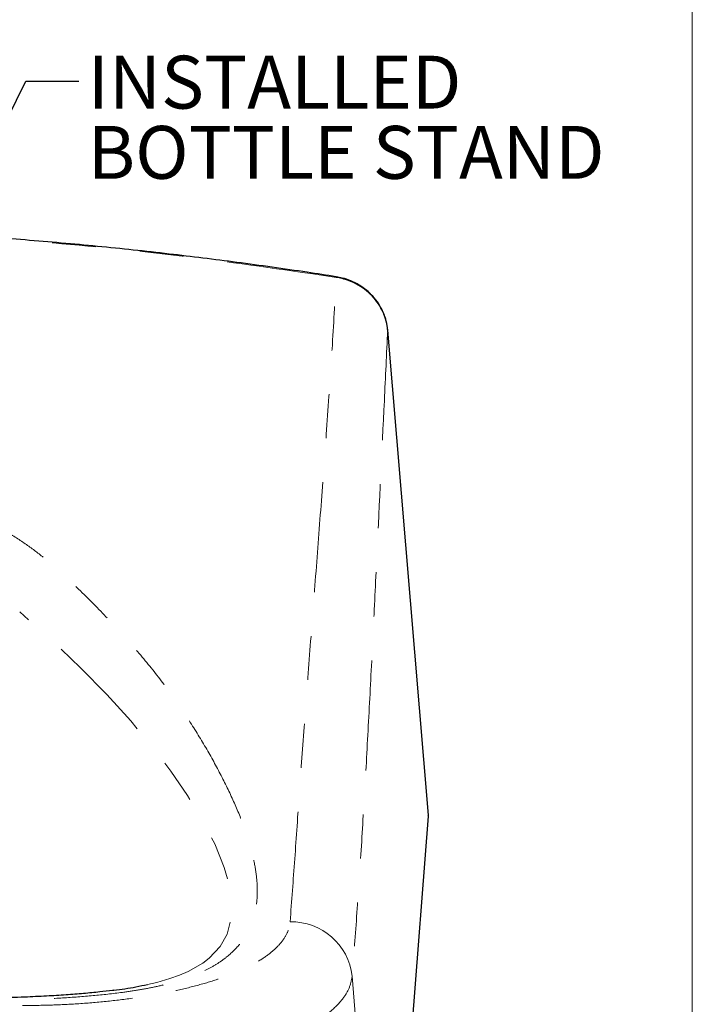
# Model space of a CAD drawing. Units: inches. Extents: x 0.2 to 10.8, y 0.2 to 8.2.
# Drawn here: x 9.1 to 10.6, y 3.2 to 5.4 of the extents above; entities that cross this region are included whole.
import ezdxf

# ---------------------------------------------------------------- set-up
doc = ezdxf.new("R2010")
doc.units = ezdxf.units.IN
doc.header["$MEASUREMENT"] = 0
doc.linetypes.add('PHANTOM', pattern=[0.5, 0.25, -0.05, 0.05, -0.05, 0.05, -0.05])
doc.layers.add('BORDER', color=7, linetype='Continuous', lineweight=35)
doc.styles.add('SLDTEXTSTYLE0', font='ARIAL.TTF', dxfattribs={"width": 0.948})
doc.styles.get("Standard").update_dxf_attribs({"font": 'ARIAL.TTF'})
doc.dimstyles.new('SLDDIMSTYLE1', dxfattribs={"dimtxt": 0.18, "dimasz": 0.04, "dimexe": 0, "dimexo": 0.0625, "dimgap": 0, "dimtad": 0, "dimtih": 1, "dimtoh": 1, "dimdec": 0, "dimrnd": 1e-09, "dimzin": 0, "dimdsep": 46, "dimlunit": 5, "dimtxsty": 'Standard', "dimblk1": 'DOT', "dimblk2": 'DOT', "dimsah": 1, "dimcen": 0.09, "dimadec": 0, "dimazin": 0, "dimtfac": 0.04, "dimtdec": 0, "dimtofl": 0, "dimtmove": 0, "dimatfit": 3, "dimldrblk": 'DOT', "dimfxl": 0, "dimfrac": 2, "dimtolj": 1, "dimtzin": 0, "dimarcsym": 0})

# ---------------------------------------------------------------- blocks, each defined once
blk = doc.blocks.new('SW_NOTE_0_17')
at = {"color": 0, "linetype": 'Continuous', "lineweight": 0, "char_height": 0.12, "attachment_point": 1, "style": 'SLDTEXTSTYLE0'}
for s, insert in [('INSTALLED', (0.0205, 0.0579)), ('BOTTLE STAND', (0.0205, -0.1014))]:
    blk.add_mtext(s, dxfattribs=dict(at, insert=insert))
blk = doc.blocks.new('_Dot')
at = {"color": 0, "linetype": 'ByBlock', "lineweight": -2}
blk.add_line((-0.5, 0), (-1, 0), dxfattribs=at)
at = {"color": 0, "linetype": 'ByBlock', "const_width": 0.5}
blk.add_lwpolyline([(-0.25, 0, 1), (0.25, 0, 1)], format="xyb", close=True, dxfattribs=at)

msp = doc.modelspace()

# ---------------------------------------------------------------- linework, layer by layer
at = {"color": 7, "linetype": 'Continuous', "lineweight": 25}
for p, q in [((10.0306, 3.5876), (9.9383, 4.6882)), ((9.9383, 4.6882), (9.9383, 4.6879)), ((9.9314, 2.2902), (10.0306, 3.5851))]:
    msp.add_line(p, q, dxfattribs=at)
at = {"color": 8, "linetype": 'PHANTOM', "lineweight": 18}
for p, q in [((10.0306, 3.5873), (9.9383, 4.6879)), ((9.9314, 2.2925), (10.0306, 3.5873)), ((10.0306, 3.5876), (10.0306, 3.5873)), ((10.0306, 3.5873), (10.0306, 3.5851)), ((9.8577, 3.2223), (9.9314, 2.2925))]:
    msp.add_line(p, q, dxfattribs=at)
at = {"color": 8, "linetype": 'PHANTOM', "lineweight": 18, "flags": 128}
for points in [[(9.8213, 4.8091), (9.8213, 4.8091), (9.8215, 4.8087), (9.8215, 4.8077)], [(9.3931, 3.2037), (9.4143, 3.2082), (9.4435, 3.2166), (9.4657, 3.2245), (9.4855, 3.2331), (9.5186, 3.252), (9.5333, 3.2634), (9.558, 3.2899), (9.5736, 3.3176), (9.5832, 3.3542), (9.5842, 3.3917), (9.5784, 3.4301), (9.5673, 3.469), (9.5455, 3.5227), (9.5173, 3.577), (9.4838, 3.6319), (9.4457, 3.6876), (9.4026, 3.7442), (9.3548, 3.8016), (9.3007, 3.861), (9.2407, 3.9221), (9.1746, 3.9848), (9.1028, 4.0486), (9.1028, 4.0486), (9.1028, 4.0486)]]:
    msp.add_lwpolyline(points, dxfattribs=at)
at = {"color": 7, "linetype": 'Continuous', "lineweight": 25}
msp.add_arc((10.015, 3.5863), 0.0156, 355.6218, 4.7891, dxfattribs=at)
at = {"color": 8, "linetype": 'PHANTOM', "lineweight": 18}
msp.add_arc((9.7194, 3.2065), 0.1391, 6.5162, 91.0851, dxfattribs=at)
for points, knots in [([(9.8215, 4.8077), (9.718, 4.8229), (9.5111, 4.8534), (9.1982, 4.8858), (8.8839, 4.9085), (8.6051, 4.9189), (8.363, 4.9212), (8.1575, 4.9187), (7.9521, 4.9116), (7.7303, 4.8991), (7.4832, 4.8788), (7.2109, 4.8492), (7.0241, 4.8215), (6.9306, 4.8077)], [0, 0, 0, 0, 0.108167, 0.216334, 0.325062, 0.433791, 0.504489, 0.575188, 0.646043, 0.716898, 0.804657, 0.902277, 1, 1, 1, 1]), ([(9.7168, 3.3457), (9.7203, 3.3928), (9.7273, 3.487), (9.7378, 3.6381), (9.7493, 3.7965), (9.7617, 3.9611), (9.7747, 4.1298), (9.7922, 4.358), (9.8089, 4.5846), (9.8184, 4.7535), (9.8215, 4.8077)], [0, 0, 0, 0, 0.1114799, 0.2229597, 0.3345931, 0.4462294, 0.558222, 0.6702155, 0.8942149, 1, 1, 1, 1]), ([(9.9383, 4.6879), (9.9358, 4.6346), (9.9277, 4.4663), (9.9169, 4.2396), (9.9057, 4.0106), (9.8971, 3.8414), (9.8882, 3.6761), (9.8787, 3.5168), (9.8686, 3.3647), (9.8613, 3.2698), (9.8577, 3.2223)], [0, 0, 0, 0, 0.10379, 0.327742, 0.439721, 0.551699, 0.663707, 0.775713, 0.887856, 1, 1, 1, 1]), ([(8.9396, 4.296), (8.9536, 4.2902), (8.987, 4.2764), (9.0354, 4.2523), (9.0848, 4.2241), (9.13, 4.194), (9.1693, 4.1623), (9.2185, 4.1184), (9.2753, 4.0628), (9.3387, 3.996), (9.3959, 3.9296), (9.4467, 3.8634), (9.4911, 3.7977), (9.5306, 3.7328), (9.565, 3.6691), (9.5943, 3.6074), (9.6178, 3.5473), (9.6332, 3.4942), (9.6414, 3.4471), (9.6433, 3.4057), (9.6381, 3.3646), (9.6249, 3.3273), (9.6032, 3.294), (9.5788, 3.2697), (9.553, 3.2511), (9.5299, 3.2378), (9.5026, 3.2251), (9.4725, 3.2141), (9.4402, 3.2048), (9.4067, 3.197), (9.3704, 3.1903), (9.3234, 3.1835), (9.2652, 3.1773), (9.1957, 3.1723), (9.1245, 3.1688), (9.0205, 3.1652), (8.8837, 3.1629), (8.6582, 3.1613), (8.489, 3.1612), (8.3761, 3.1611)], [0, 0, 0, 0, 0.013404, 0.031892, 0.050754, 0.069748, 0.089099, 0.108519, 0.148503, 0.188551, 0.228811, 0.269152, 0.310223, 0.351348, 0.39262, 0.433936, 0.473977, 0.514081, 0.543219, 0.572414, 0.601884, 0.631521, 0.654269, 0.67726, 0.688693, 0.700253, 0.71192, 0.723782, 0.733767, 0.743863, 0.754176, 0.764584, 0.781759, 0.79913, 0.81684, 0.834601, 0.875867, 0.917203, 1, 1, 1, 1]), ([(9.1093, 3.1557), (9.1294, 3.1558), (9.1695, 3.1562), (9.2318, 3.1591), (9.2953, 3.1642), (9.3591, 3.1718), (9.4198, 3.1815), (9.4764, 3.1933), (9.5285, 3.2072), (9.5754, 3.2228), (9.6164, 3.2403), (9.651, 3.2592), (9.6789, 3.2795), (9.6992, 3.3008), (9.7128, 3.3229), (9.7155, 3.3381), (9.7168, 3.3457)], [0, 0, 0, 0, 0.06438, 0.128761, 0.201549, 0.274563, 0.347348, 0.419826, 0.492533, 0.565007, 0.63747, 0.710166, 0.782627, 0.855006, 0.927619, 1, 1, 1, 1]), ([(9.8577, 3.2223), (9.856, 3.2133), (9.8526, 3.1952), (9.8357, 3.1686), (9.8105, 3.1427), (9.776, 3.118), (9.7333, 3.0947), (9.6829, 3.0731), (9.6251, 3.0535), (9.561, 3.036), (9.4912, 3.0207), (9.4166, 3.008), (9.3381, 2.9978), (9.2599, 2.9906), (9.1834, 2.986), (9.134, 2.9849), (9.1094, 2.9843)], [0, 0, 0, 0, 0.072592, 0.145413, 0.218003, 0.290635, 0.363499, 0.436132, 0.508599, 0.581296, 0.653764, 0.726351, 0.799167, 0.871755, 0.935877, 1, 1, 1, 1])]:
    msp.add_open_spline(points, degree=3, knots=knots, dxfattribs=at)
at = {"color": 7, "linetype": 'Continuous', "lineweight": 25}
for points, knots in [([(9.8213, 4.8091), (9.7995, 4.8125), (9.7244, 4.8243), (9.598, 4.8418), (9.4393, 4.8616), (9.279, 4.8786), (9.1151, 4.8931), (8.9506, 4.9047), (8.7858, 4.9134), (8.6208, 4.9192), (8.4558, 4.9221), (8.2907, 4.9221), (8.1258, 4.9191), (7.9609, 4.9132), (7.7961, 4.9044), (7.6315, 4.8927), (7.4672, 4.878), (7.3032, 4.8605), (7.1401, 4.84), (7.016, 4.8226), (6.9465, 4.8116), (6.9308, 4.8092)], [0, 0, 0, 0, 0.022902, 0.078578, 0.131996, 0.188363, 0.245188, 0.30202, 0.358858, 0.415701, 0.472548, 0.529396, 0.586198, 0.643009, 0.699845, 0.756694, 0.813539, 0.870366, 0.927166, 0.983545, 1, 1, 1, 1]), ([(9.938, 4.6892), (9.9379, 4.6906), (9.9377, 4.6986), (9.9341, 4.713), (9.9274, 4.7317), (9.9175, 4.7492), (9.905, 4.7651), (9.8902, 4.7791), (9.8734, 4.7909), (9.8549, 4.8001), (9.8374, 4.8063), (9.8259, 4.8081), (9.8213, 4.8088)], [0, 0, 0, 0, 0.0242517, 0.1363913, 0.249088, 0.361026, 0.4736093, 0.5861419, 0.6984048, 0.811523, 0.9239541, 1, 1, 1, 1]), ([(9.9383, 4.6879), (9.9374, 4.6948), (9.9356, 4.7086), (9.9284, 4.7288), (9.9177, 4.7483), (9.9035, 4.766), (9.8861, 4.7813), (9.8683, 4.7925), (9.8509, 4.8003), (9.838, 4.8043), (9.8281, 4.8066), (9.8237, 4.8073), (9.8215, 4.8077)], [0, 0, 0, 0, 0.117936, 0.2388597, 0.3639555, 0.4926548, 0.6176297, 0.7462155, 0.8361657, 0.927433, 0.9636743, 1, 1, 1, 1]), ([(9.3164, 3.1902), (9.3335, 3.1926), (9.3605, 3.1963), (9.3843, 3.2017), (9.3931, 3.2037)], [0, 0, 0, 0, 0.631252, 1, 1, 1, 1]), ([(9.3164, 3.1903), (9.3154, 3.1901), (9.3052, 3.1886), (9.2823, 3.1861), (9.2473, 3.1826), (9.2069, 3.1795), (9.1622, 3.1768), (9.109, 3.1744), (9.0705, 3.1732), (9.0487, 3.1725)], [0, 0, 0, 0, 0.011714, 0.125194, 0.265366, 0.415019, 0.578638, 0.761696, 1, 1, 1, 1])]:
    msp.add_open_spline(points, degree=3, knots=knots, dxfattribs=at)
at = {"layer": 'BORDER', "lineweight": 18}
msp.add_line((10.6299, 0.3921), (10.6299, 8.1921), dxfattribs=at)

# ---------------------------------------------------------------- block references
at = {"color": 7, "linetype": 'Continuous', "lineweight": 0}
msp.add_blockref('SW_NOTE_0_17', (9.2369, 5.2528), dxfattribs=at)

# ---------------------------------------------------------------- leaders
msp.add_leader([(8.7141, 4.4432), (9.1169, 5.2528), (9.2369, 5.2528)], dimstyle='SLDDIMSTYLE1', dxfattribs=at)

doc.saveas('drawing.dxf')
